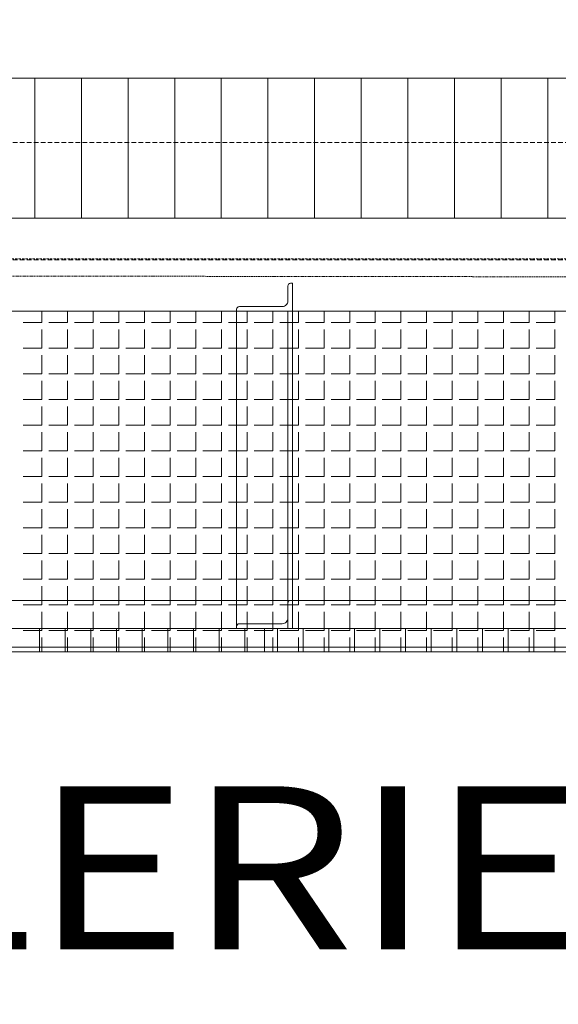
# Model space of a CAD drawing. Units: millimetres. Extents: x -19810 to 71445, y -45785 to 45915.
# Drawn here: x 6429 to 7007, y -22819 to -21764 of the extents above; entities that cross this region are included whole.
import ezdxf
from ezdxf.enums import TextEntityAlignment as Align

# ---------------------------------------------------------------- set-up
doc = ezdxf.new("R2010")
doc.units = ezdxf.units.MM
doc.header["$LTSCALE"] = 5
for name, pattern in [('AUSGEZOGEN', [0]), ('DASHED', [0.75, 0.5, -0.25]), ('DASHED2', [0.375, 0.25, -0.125]), ('DASHEDX2', [1.5, 1, -0.5])]:
    doc.linetypes.add(name, pattern=pattern)
for name, color, linetype, true_color in [('10_Z_A3_1z100', 7, 'Continuous', 0xc0c0c0), ('51_X___buehnenhaus', 7, 'Continuous', 0x000000), ('51_X___galerien_umriss', 7, 'Continuous', 0x6a4015)]:
    doc.layers.add(name, color=color, linetype=linetype, true_color=true_color)
doc.styles.add('Arial', font='arial.ttf')

# ---------------------------------------------------------------- blocks, each defined once
blk = doc.blocks.new('AnonymMegaMac_nNn01404')
at = {"layer": '51_X___buehnenhaus', "color": 30, "linetype": 'AUSGEZOGEN', "lineweight": 18, "true_color": 0xff8000}
for p, q in [((6445.4, -21976.3), (6445.4, -21826.6)), ((6495.4, -21976.3), (6495.4, -21826.6)), ((6545.4, -21976.3), (6545.4, -21826.6)), ((6595.4, -21976.3), (6595.4, -21826.6)), ((6645.4, -21976.3), (6645.4, -21826.6)), ((6695.4, -21976.3), (6695.4, -21826.6)), ((6745.4, -21976.3), (6745.4, -21826.6)), ((6795.4, -21976.3), (6795.4, -21826.6)), ((6845.4, -21976.3), (6845.4, -21826.6)), ((6895.4, -21976.3), (6895.4, -21826.6)), ((6945.4, -21976.3), (6945.4, -21826.6)), ((6995.4, -21976.3), (6995.4, -21826.6))]:
    blk.add_line(p, q, dxfattribs=at)
blk = doc.blocks.new('AnonymMegaMac_nNn01540')
at = {"layer": '51_X___galerien_umriss', "color": 8, "linetype": 'AUSGEZOGEN', "lineweight": 18, "true_color": 0x808080}
for p, q in [((6453, -22088.6), (6453, -22076.3)), ((6480.5, -22088.6), (6480.5, -22076.3)), ((6508, -22088.6), (6508, -22076.3)), ((6535.5, -22088.6), (6535.5, -22076.3)), ((6563, -22088.6), (6563, -22076.3)), ((6590.5, -22088.6), (6590.5, -22076.3)), ((6618, -22088.6), (6618, -22076.3)), ((6645.5, -22088.6), (6645.5, -22076.3)), ((6673, -22088.6), (6673, -22076.3)), ((6700.5, -22088.6), (6700.5, -22076.3)), ((6728, -22088.6), (6728, -22076.3)), ((6755.5, -22088.6), (6755.5, -22076.3)), ((6783, -22088.6), (6783, -22076.3)), ((6810.5, -22088.6), (6810.5, -22076.3)), ((6838, -22088.6), (6838, -22076.3)), ((6865.5, -22088.6), (6865.5, -22076.3)), ((6893, -22088.6), (6893, -22076.3)), ((6920.5, -22088.6), (6920.5, -22076.3)), ((6948, -22088.6), (6948, -22076.3)), ((6975.5, -22088.6), (6975.5, -22076.3)), ((7003, -22088.6), (7003, -22076.3)), ((6453, -22088.6), (6433, -22088.6)), ((6480.5, -22088.6), (6460.5, -22088.6)), ((6508, -22088.6), (6488, -22088.6)), ((6535.5, -22088.6), (6515.5, -22088.6)), ((6563, -22088.6), (6543, -22088.6)), ((6590.5, -22088.6), (6570.5, -22088.6)), ((6618, -22088.6), (6598, -22088.6)), ((6645.5, -22088.6), (6625.5, -22088.6)), ((6673, -22088.6), (6653, -22088.6)), ((6700.5, -22088.6), (6680.5, -22088.6)), ((6728, -22088.6), (6708, -22088.6)), ((6755.5, -22088.6), (6735.5, -22088.6)), ((6783, -22088.6), (6763, -22088.6)), ((6810.5, -22088.6), (6790.5, -22088.6)), ((6838, -22088.6), (6818, -22088.6)), ((6865.5, -22088.6), (6845.5, -22088.6)), ((6893, -22088.6), (6873, -22088.6)), ((6920.5, -22088.6), (6900.5, -22088.6)), ((6948, -22088.6), (6928, -22088.6)), ((6975.5, -22088.6), (6955.5, -22088.6)), ((7003, -22088.6), (6983, -22088.6)), ((6453, -22116.1), (6453, -22096.1)), ((6480.5, -22116.1), (6480.5, -22096.1)), ((6508, -22116.1), (6508, -22096.1)), ((6535.5, -22116.1), (6535.5, -22096.1)), ((6563, -22116.1), (6563, -22096.1)), ((6590.5, -22116.1), (6590.5, -22096.1)), ((6618, -22116.1), (6618, -22096.1)), ((6645.5, -22116.1), (6645.5, -22096.1)), ((6673, -22116.1), (6673, -22096.1)), ((6700.5, -22116.1), (6700.5, -22096.1)), ((6728, -22116.1), (6728, -22096.1)), ((6755.5, -22116.1), (6755.5, -22096.1)), ((6783, -22116.1), (6783, -22096.1)), ((6810.5, -22116.1), (6810.5, -22096.1)), ((6838, -22116.1), (6838, -22096.1)), ((6865.5, -22116.1), (6865.5, -22096.1)), ((6893, -22116.1), (6893, -22096.1)), ((6920.5, -22116.1), (6920.5, -22096.1)), ((6948, -22116.1), (6948, -22096.1)), ((6975.5, -22116.1), (6975.5, -22096.1)), ((7003, -22116.1), (7003, -22096.1)), ((6453, -22116.1), (6433, -22116.1)), ((6480.5, -22116.1), (6460.5, -22116.1)), ((6508, -22116.1), (6488, -22116.1)), ((6535.5, -22116.1), (6515.5, -22116.1)), ((6563, -22116.1), (6543, -22116.1)), ((6590.5, -22116.1), (6570.5, -22116.1)), ((6618, -22116.1), (6598, -22116.1)), ((6645.5, -22116.1), (6625.5, -22116.1)), ((6673, -22116.1), (6653, -22116.1)), ((6700.5, -22116.1), (6680.5, -22116.1)), ((6728, -22116.1), (6708, -22116.1)), ((6755.5, -22116.1), (6735.5, -22116.1)), ((6783, -22116.1), (6763, -22116.1)), ((6810.5, -22116.1), (6790.5, -22116.1)), ((6838, -22116.1), (6818, -22116.1)), ((6865.5, -22116.1), (6845.5, -22116.1)), ((6893, -22116.1), (6873, -22116.1)), ((6920.5, -22116.1), (6900.5, -22116.1)), ((6948, -22116.1), (6928, -22116.1)), ((6975.5, -22116.1), (6955.5, -22116.1)), ((7003, -22116.1), (6983, -22116.1)), ((6453, -22143.6), (6453, -22123.6)), ((6480.5, -22143.6), (6480.5, -22123.6)), ((6508, -22143.6), (6508, -22123.6)), ((6535.5, -22143.6), (6535.5, -22123.6)), ((6563, -22143.6), (6563, -22123.6)), ((6590.5, -22143.6), (6590.5, -22123.6)), ((6618, -22143.6), (6618, -22123.6)), ((6645.5, -22143.6), (6645.5, -22123.6)), ((6673, -22143.6), (6673, -22123.6)), ((6700.5, -22143.6), (6700.5, -22123.6)), ((6728, -22143.6), (6728, -22123.6)), ((6755.5, -22143.6), (6755.5, -22123.6)), ((6783, -22143.6), (6783, -22123.6)), ((6810.5, -22143.6), (6810.5, -22123.6)), ((6838, -22143.6), (6838, -22123.6)), ((6865.5, -22143.6), (6865.5, -22123.6)), ((6893, -22143.6), (6893, -22123.6)), ((6920.5, -22143.6), (6920.5, -22123.6)), ((6948, -22143.6), (6948, -22123.6)), ((6975.5, -22143.6), (6975.5, -22123.6)), ((7003, -22143.6), (7003, -22123.6)), ((6453, -22143.6), (6433, -22143.6)), ((6453, -22171.1), (6453, -22151.1)), ((6480.5, -22143.6), (6460.5, -22143.6)), ((6480.5, -22171.1), (6480.5, -22151.1)), ((6508, -22143.6), (6488, -22143.6)), ((6508, -22171.1), (6508, -22151.1)), ((6535.5, -22143.6), (6515.5, -22143.6)), ((6535.5, -22171.1), (6535.5, -22151.1)), ((6563, -22143.6), (6543, -22143.6)), ((6563, -22171.1), (6563, -22151.1)), ((6590.5, -22143.6), (6570.5, -22143.6)), ((6590.5, -22171.1), (6590.5, -22151.1)), ((6618, -22143.6), (6598, -22143.6)), ((6618, -22171.1), (6618, -22151.1)), ((6645.5, -22143.6), (6625.5, -22143.6)), ((6645.5, -22171.1), (6645.5, -22151.1)), ((6673, -22143.6), (6653, -22143.6)), ((6673, -22171.1), (6673, -22151.1)), ((6700.5, -22143.6), (6680.5, -22143.6)), ((6700.5, -22171.1), (6700.5, -22151.1)), ((6728, -22143.6), (6708, -22143.6)), ((6728, -22171.1), (6728, -22151.1)), ((6755.5, -22143.6), (6735.5, -22143.6)), ((6755.5, -22171.1), (6755.5, -22151.1)), ((6783, -22143.6), (6763, -22143.6)), ((6783, -22171.1), (6783, -22151.1)), ((6810.5, -22143.6), (6790.5, -22143.6)), ((6810.5, -22171.1), (6810.5, -22151.1)), ((6838, -22143.6), (6818, -22143.6)), ((6838, -22171.1), (6838, -22151.1)), ((6865.5, -22143.6), (6845.5, -22143.6)), ((6865.5, -22171.1), (6865.5, -22151.1)), ((6893, -22143.6), (6873, -22143.6)), ((6893, -22171.1), (6893, -22151.1)), ((6920.5, -22143.6), (6900.5, -22143.6)), ((6920.5, -22171.1), (6920.5, -22151.1)), ((6948, -22143.6), (6928, -22143.6)), ((6948, -22171.1), (6948, -22151.1)), ((6975.5, -22143.6), (6955.5, -22143.6)), ((6975.5, -22171.1), (6975.5, -22151.1)), ((7003, -22143.6), (6983, -22143.6)), ((7003, -22171.1), (7003, -22151.1)), ((6453, -22171.1), (6433, -22171.1)), ((6480.5, -22171.1), (6460.5, -22171.1)), ((6508, -22171.1), (6488, -22171.1)), ((6535.5, -22171.1), (6515.5, -22171.1)), ((6563, -22171.1), (6543, -22171.1)), ((6590.5, -22171.1), (6570.5, -22171.1)), ((6618, -22171.1), (6598, -22171.1)), ((6645.5, -22171.1), (6625.5, -22171.1)), ((6673, -22171.1), (6653, -22171.1)), ((6700.5, -22171.1), (6680.5, -22171.1)), ((6728, -22171.1), (6708, -22171.1)), ((6755.5, -22171.1), (6735.5, -22171.1)), ((6783, -22171.1), (6763, -22171.1)), ((6810.5, -22171.1), (6790.5, -22171.1)), ((6838, -22171.1), (6818, -22171.1)), ((6865.5, -22171.1), (6845.5, -22171.1)), ((6893, -22171.1), (6873, -22171.1)), ((6920.5, -22171.1), (6900.5, -22171.1)), ((6948, -22171.1), (6928, -22171.1)), ((6975.5, -22171.1), (6955.5, -22171.1)), ((7003, -22171.1), (6983, -22171.1)), ((6453, -22198.6), (6453, -22178.6)), ((6480.5, -22198.6), (6480.5, -22178.6)), ((6508, -22198.6), (6508, -22178.6)), ((6535.5, -22198.6), (6535.5, -22178.6)), ((6563, -22198.6), (6563, -22178.6)), ((6590.5, -22198.6), (6590.5, -22178.6)), ((6618, -22198.6), (6618, -22178.6)), ((6645.5, -22198.6), (6645.5, -22178.6)), ((6673, -22198.6), (6673, -22178.6)), ((6700.5, -22198.6), (6700.5, -22178.6)), ((6728, -22198.6), (6728, -22178.6)), ((6755.5, -22198.6), (6755.5, -22178.6)), ((6783, -22198.6), (6783, -22178.6)), ((6810.5, -22198.6), (6810.5, -22178.6)), ((6838, -22198.6), (6838, -22178.6)), ((6865.5, -22198.6), (6865.5, -22178.6)), ((6893, -22198.6), (6893, -22178.6)), ((6920.5, -22198.6), (6920.5, -22178.6)), ((6948, -22198.6), (6948, -22178.6)), ((6975.5, -22198.6), (6975.5, -22178.6)), ((7003, -22198.6), (7003, -22178.6)), ((6453, -22198.6), (6433, -22198.6)), ((6453, -22226.1), (6453, -22206.1)), ((6480.5, -22198.6), (6460.5, -22198.6)), ((6480.5, -22226.1), (6480.5, -22206.1)), ((6508, -22198.6), (6488, -22198.6)), ((6508, -22226.1), (6508, -22206.1)), ((6535.5, -22198.6), (6515.5, -22198.6)), ((6535.5, -22226.1), (6535.5, -22206.1)), ((6563, -22198.6), (6543, -22198.6)), ((6563, -22226.1), (6563, -22206.1)), ((6590.5, -22198.6), (6570.5, -22198.6)), ((6590.5, -22226.1), (6590.5, -22206.1)), ((6618, -22198.6), (6598, -22198.6)), ((6618, -22226.1), (6618, -22206.1)), ((6645.5, -22198.6), (6625.5, -22198.6)), ((6645.5, -22226.1), (6645.5, -22206.1)), ((6673, -22198.6), (6653, -22198.6)), ((6673, -22226.1), (6673, -22206.1)), ((6700.5, -22198.6), (6680.5, -22198.6)), ((6700.5, -22226.1), (6700.5, -22206.1)), ((6728, -22198.6), (6708, -22198.6)), ((6728, -22226.1), (6728, -22206.1)), ((6755.5, -22198.6), (6735.5, -22198.6)), ((6755.5, -22226.1), (6755.5, -22206.1)), ((6783, -22198.6), (6763, -22198.6)), ((6783, -22226.1), (6783, -22206.1)), ((6810.5, -22198.6), (6790.5, -22198.6)), ((6810.5, -22226.1), (6810.5, -22206.1)), ((6838, -22198.6), (6818, -22198.6)), ((6838, -22226.1), (6838, -22206.1)), ((6865.5, -22198.6), (6845.5, -22198.6)), ((6865.5, -22226.1), (6865.5, -22206.1)), ((6893, -22198.6), (6873, -22198.6)), ((6893, -22226.1), (6893, -22206.1)), ((6920.5, -22198.6), (6900.5, -22198.6)), ((6920.5, -22226.1), (6920.5, -22206.1)), ((6948, -22198.6), (6928, -22198.6)), ((6948, -22226.1), (6948, -22206.1)), ((6975.5, -22198.6), (6955.5, -22198.6)), ((6975.5, -22226.1), (6975.5, -22206.1)), ((7003, -22198.6), (6983, -22198.6)), ((7003, -22226.1), (7003, -22206.1)), ((6453, -22226.1), (6433, -22226.1)), ((6480.5, -22226.1), (6460.5, -22226.1)), ((6508, -22226.1), (6488, -22226.1)), ((6535.5, -22226.1), (6515.5, -22226.1)), ((6563, -22226.1), (6543, -22226.1)), ((6590.5, -22226.1), (6570.5, -22226.1)), ((6618, -22226.1), (6598, -22226.1)), ((6645.5, -22226.1), (6625.5, -22226.1)), ((6673, -22226.1), (6653, -22226.1)), ((6700.5, -22226.1), (6680.5, -22226.1)), ((6728, -22226.1), (6708, -22226.1)), ((6755.5, -22226.1), (6735.5, -22226.1)), ((6783, -22226.1), (6763, -22226.1)), ((6810.5, -22226.1), (6790.5, -22226.1)), ((6838, -22226.1), (6818, -22226.1)), ((6865.5, -22226.1), (6845.5, -22226.1)), ((6893, -22226.1), (6873, -22226.1)), ((6920.5, -22226.1), (6900.5, -22226.1)), ((6948, -22226.1), (6928, -22226.1)), ((6975.5, -22226.1), (6955.5, -22226.1)), ((7003, -22226.1), (6983, -22226.1)), ((6453, -22253.6), (6453, -22233.6)), ((6480.5, -22253.6), (6480.5, -22233.6)), ((6508, -22253.6), (6508, -22233.6)), ((6535.5, -22253.6), (6535.5, -22233.6)), ((6563, -22253.6), (6563, -22233.6)), ((6590.5, -22253.6), (6590.5, -22233.6)), ((6618, -22253.6), (6618, -22233.6)), ((6645.5, -22253.6), (6645.5, -22233.6)), ((6673, -22253.6), (6673, -22233.6)), ((6700.5, -22253.6), (6700.5, -22233.6)), ((6728, -22253.6), (6728, -22233.6)), ((6755.5, -22253.6), (6755.5, -22233.6)), ((6783, -22253.6), (6783, -22233.6)), ((6810.5, -22253.6), (6810.5, -22233.6)), ((6838, -22253.6), (6838, -22233.6)), ((6865.5, -22253.6), (6865.5, -22233.6)), ((6893, -22253.6), (6893, -22233.6)), ((6920.5, -22253.6), (6920.5, -22233.6)), ((6948, -22253.6), (6948, -22233.6)), ((6975.5, -22253.6), (6975.5, -22233.6)), ((7003, -22253.6), (7003, -22233.6)), ((6453, -22253.6), (6433, -22253.6)), ((6480.5, -22253.6), (6460.5, -22253.6)), ((6508, -22253.6), (6488, -22253.6)), ((6535.5, -22253.6), (6515.5, -22253.6)), ((6563, -22253.6), (6543, -22253.6)), ((6590.5, -22253.6), (6570.5, -22253.6)), ((6618, -22253.6), (6598, -22253.6)), ((6645.5, -22253.6), (6625.5, -22253.6)), ((6673, -22253.6), (6653, -22253.6)), ((6700.5, -22253.6), (6680.5, -22253.6)), ((6728, -22253.6), (6708, -22253.6)), ((6755.5, -22253.6), (6735.5, -22253.6)), ((6783, -22253.6), (6763, -22253.6)), ((6810.5, -22253.6), (6790.5, -22253.6)), ((6838, -22253.6), (6818, -22253.6)), ((6865.5, -22253.6), (6845.5, -22253.6)), ((6893, -22253.6), (6873, -22253.6)), ((6920.5, -22253.6), (6900.5, -22253.6)), ((6948, -22253.6), (6928, -22253.6)), ((6975.5, -22253.6), (6955.5, -22253.6)), ((7003, -22253.6), (6983, -22253.6)), ((6453, -22281.1), (6453, -22261.1)), ((6480.5, -22281.1), (6480.5, -22261.1)), ((6508, -22281.1), (6508, -22261.1)), ((6535.5, -22281.1), (6535.5, -22261.1)), ((6563, -22281.1), (6563, -22261.1)), ((6590.5, -22281.1), (6590.5, -22261.1)), ((6618, -22281.1), (6618, -22261.1)), ((6645.5, -22281.1), (6645.5, -22261.1)), ((6673, -22281.1), (6673, -22261.1)), ((6700.5, -22281.1), (6700.5, -22261.1)), ((6728, -22281.1), (6728, -22261.1)), ((6755.5, -22281.1), (6755.5, -22261.1)), ((6783, -22281.1), (6783, -22261.1)), ((6810.5, -22281.1), (6810.5, -22261.1)), ((6838, -22281.1), (6838, -22261.1)), ((6865.5, -22281.1), (6865.5, -22261.1)), ((6893, -22281.1), (6893, -22261.1)), ((6920.5, -22281.1), (6920.5, -22261.1)), ((6948, -22281.1), (6948, -22261.1)), ((6975.5, -22281.1), (6975.5, -22261.1)), ((7003, -22281.1), (7003, -22261.1)), ((6453, -22281.1), (6433, -22281.1)), ((6453, -22308.6), (6453, -22288.6)), ((6480.5, -22281.1), (6460.5, -22281.1)), ((6480.5, -22308.6), (6480.5, -22288.6)), ((6508, -22281.1), (6488, -22281.1)), ((6508, -22308.6), (6508, -22288.6)), ((6535.5, -22281.1), (6515.5, -22281.1)), ((6535.5, -22308.6), (6535.5, -22288.6)), ((6563, -22281.1), (6543, -22281.1)), ((6563, -22308.6), (6563, -22288.6)), ((6590.5, -22281.1), (6570.5, -22281.1)), ((6590.5, -22308.6), (6590.5, -22288.6)), ((6618, -22281.1), (6598, -22281.1)), ((6618, -22308.6), (6618, -22288.6)), ((6645.5, -22281.1), (6625.5, -22281.1)), ((6645.5, -22308.6), (6645.5, -22288.6)), ((6673, -22281.1), (6653, -22281.1)), ((6673, -22308.6), (6673, -22288.6)), ((6700.5, -22281.1), (6680.5, -22281.1)), ((6700.5, -22308.6), (6700.5, -22288.6)), ((6728, -22281.1), (6708, -22281.1)), ((6728, -22308.6), (6728, -22288.6)), ((6755.5, -22281.1), (6735.5, -22281.1)), ((6755.5, -22308.6), (6755.5, -22288.6)), ((6783, -22281.1), (6763, -22281.1)), ((6783, -22308.6), (6783, -22288.6)), ((6810.5, -22281.1), (6790.5, -22281.1)), ((6810.5, -22308.6), (6810.5, -22288.6)), ((6838, -22281.1), (6818, -22281.1)), ((6838, -22308.6), (6838, -22288.6)), ((6865.5, -22281.1), (6845.5, -22281.1)), ((6865.5, -22308.6), (6865.5, -22288.6)), ((6893, -22281.1), (6873, -22281.1)), ((6893, -22308.6), (6893, -22288.6)), ((6920.5, -22281.1), (6900.5, -22281.1)), ((6920.5, -22308.6), (6920.5, -22288.6)), ((6948, -22281.1), (6928, -22281.1)), ((6948, -22308.6), (6948, -22288.6)), ((6975.5, -22281.1), (6955.5, -22281.1)), ((6975.5, -22308.6), (6975.5, -22288.6)), ((7003, -22281.1), (6983, -22281.1)), ((7003, -22308.6), (7003, -22288.6)), ((6453, -22308.6), (6433, -22308.6)), ((6480.5, -22308.6), (6460.5, -22308.6)), ((6508, -22308.6), (6488, -22308.6)), ((6535.5, -22308.6), (6515.5, -22308.6)), ((6563, -22308.6), (6543, -22308.6)), ((6590.5, -22308.6), (6570.5, -22308.6)), ((6618, -22308.6), (6598, -22308.6)), ((6645.5, -22308.6), (6625.5, -22308.6)), ((6673, -22308.6), (6653, -22308.6)), ((6700.5, -22308.6), (6680.5, -22308.6)), ((6728, -22308.6), (6708, -22308.6)), ((6755.5, -22308.6), (6735.5, -22308.6)), ((6783, -22308.6), (6763, -22308.6)), ((6810.5, -22308.6), (6790.5, -22308.6)), ((6838, -22308.6), (6818, -22308.6)), ((6865.5, -22308.6), (6845.5, -22308.6)), ((6893, -22308.6), (6873, -22308.6)), ((6920.5, -22308.6), (6900.5, -22308.6)), ((6948, -22308.6), (6928, -22308.6)), ((6975.5, -22308.6), (6955.5, -22308.6)), ((7003, -22308.6), (6983, -22308.6)), ((6453, -22336.1), (6453, -22316.1)), ((6480.5, -22336.1), (6480.5, -22316.1)), ((6508, -22336.1), (6508, -22316.1)), ((6535.5, -22336.1), (6535.5, -22316.1)), ((6563, -22336.1), (6563, -22316.1)), ((6590.5, -22336.1), (6590.5, -22316.1)), ((6618, -22336.1), (6618, -22316.1)), ((6645.5, -22336.1), (6645.5, -22316.1)), ((6673, -22336.1), (6673, -22316.1)), ((6700.5, -22336.1), (6700.5, -22316.1)), ((6728, -22336.1), (6728, -22316.1)), ((6755.5, -22336.1), (6755.5, -22316.1)), ((6783, -22336.1), (6783, -22316.1)), ((6810.5, -22336.1), (6810.5, -22316.1)), ((6838, -22336.1), (6838, -22316.1)), ((6865.5, -22336.1), (6865.5, -22316.1)), ((6893, -22336.1), (6893, -22316.1)), ((6920.5, -22336.1), (6920.5, -22316.1)), ((6948, -22336.1), (6948, -22316.1)), ((6975.5, -22336.1), (6975.5, -22316.1)), ((7003, -22336.1), (7003, -22316.1)), ((6453, -22336.1), (6433, -22336.1)), ((6453, -22363.6), (6453, -22343.6)), ((6480.5, -22336.1), (6460.5, -22336.1)), ((6480.5, -22363.6), (6480.5, -22343.6)), ((6508, -22336.1), (6488, -22336.1)), ((6508, -22363.6), (6508, -22343.6)), ((6535.5, -22336.1), (6515.5, -22336.1)), ((6535.5, -22363.6), (6535.5, -22343.6)), ((6563, -22336.1), (6543, -22336.1)), ((6563, -22363.6), (6563, -22343.6)), ((6590.5, -22336.1), (6570.5, -22336.1)), ((6590.5, -22363.6), (6590.5, -22343.6)), ((6618, -22336.1), (6598, -22336.1)), ((6618, -22363.6), (6618, -22343.6)), ((6645.5, -22336.1), (6625.5, -22336.1)), ((6645.5, -22363.6), (6645.5, -22343.6)), ((6673, -22336.1), (6653, -22336.1)), ((6673, -22363.6), (6673, -22343.6)), ((6700.5, -22336.1), (6680.5, -22336.1)), ((6700.5, -22363.6), (6700.5, -22343.6)), ((6728, -22336.1), (6708, -22336.1)), ((6728, -22363.6), (6728, -22343.6)), ((6755.5, -22336.1), (6735.5, -22336.1)), ((6755.5, -22363.6), (6755.5, -22343.6)), ((6783, -22336.1), (6763, -22336.1)), ((6783, -22363.6), (6783, -22343.6)), ((6810.5, -22336.1), (6790.5, -22336.1)), ((6810.5, -22363.6), (6810.5, -22343.6)), ((6838, -22336.1), (6818, -22336.1)), ((6838, -22363.6), (6838, -22343.6)), ((6865.5, -22336.1), (6845.5, -22336.1)), ((6865.5, -22363.6), (6865.5, -22343.6)), ((6893, -22336.1), (6873, -22336.1)), ((6893, -22363.6), (6893, -22343.6)), ((6920.5, -22336.1), (6900.5, -22336.1)), ((6920.5, -22363.6), (6920.5, -22343.6)), ((6948, -22336.1), (6928, -22336.1)), ((6948, -22363.6), (6948, -22343.6)), ((6975.5, -22336.1), (6955.5, -22336.1)), ((6975.5, -22363.6), (6975.5, -22343.6)), ((7003, -22336.1), (6983, -22336.1)), ((7003, -22363.6), (7003, -22343.6)), ((6453, -22363.6), (6433, -22363.6)), ((6480.5, -22363.6), (6460.5, -22363.6)), ((6508, -22363.6), (6488, -22363.6)), ((6535.5, -22363.6), (6515.5, -22363.6)), ((6563, -22363.6), (6543, -22363.6)), ((6590.5, -22363.6), (6570.5, -22363.6)), ((6618, -22363.6), (6598, -22363.6)), ((6645.5, -22363.6), (6625.5, -22363.6)), ((6673, -22363.6), (6653, -22363.6)), ((6700.5, -22363.6), (6680.5, -22363.6)), ((6728, -22363.6), (6708, -22363.6)), ((6755.5, -22363.6), (6735.5, -22363.6)), ((6783, -22363.6), (6763, -22363.6)), ((6810.5, -22363.6), (6790.5, -22363.6)), ((6838, -22363.6), (6818, -22363.6)), ((6865.5, -22363.6), (6845.5, -22363.6)), ((6893, -22363.6), (6873, -22363.6)), ((6920.5, -22363.6), (6900.5, -22363.6)), ((6948, -22363.6), (6928, -22363.6)), ((6975.5, -22363.6), (6955.5, -22363.6)), ((7003, -22363.6), (6983, -22363.6)), ((6453, -22391.1), (6453, -22371.1)), ((6480.5, -22391.1), (6480.5, -22371.1)), ((6508, -22391.1), (6508, -22371.1)), ((6535.5, -22391.1), (6535.5, -22371.1)), ((6563, -22391.1), (6563, -22371.1)), ((6590.5, -22391.1), (6590.5, -22371.1)), ((6618, -22391.1), (6618, -22371.1)), ((6645.5, -22391.1), (6645.5, -22371.1)), ((6673, -22391.1), (6673, -22371.1)), ((6700.5, -22391.1), (6700.5, -22371.1)), ((6728, -22391.1), (6728, -22371.1)), ((6755.5, -22391.1), (6755.5, -22371.1)), ((6783, -22391.1), (6783, -22371.1)), ((6810.5, -22391.1), (6810.5, -22371.1)), ((6838, -22391.1), (6838, -22371.1)), ((6865.5, -22391.1), (6865.5, -22371.1)), ((6893, -22391.1), (6893, -22371.1)), ((6920.5, -22391.1), (6920.5, -22371.1)), ((6948, -22391.1), (6948, -22371.1)), ((6975.5, -22391.1), (6975.5, -22371.1)), ((7003, -22391.1), (7003, -22371.1)), ((6453, -22391.1), (6433, -22391.1)), ((6480.5, -22391.1), (6460.5, -22391.1)), ((6508, -22391.1), (6488, -22391.1)), ((6535.5, -22391.1), (6515.5, -22391.1)), ((6563, -22391.1), (6543, -22391.1)), ((6590.5, -22391.1), (6570.5, -22391.1)), ((6618, -22391.1), (6598, -22391.1)), ((6645.5, -22391.1), (6625.5, -22391.1)), ((6673, -22391.1), (6653, -22391.1)), ((6700.5, -22391.1), (6680.5, -22391.1)), ((6728, -22391.1), (6708, -22391.1)), ((6755.5, -22391.1), (6735.5, -22391.1)), ((6783, -22391.1), (6763, -22391.1)), ((6810.5, -22391.1), (6790.5, -22391.1)), ((6838, -22391.1), (6818, -22391.1)), ((6865.5, -22391.1), (6845.5, -22391.1)), ((6893, -22391.1), (6873, -22391.1)), ((6920.5, -22391.1), (6900.5, -22391.1)), ((6948, -22391.1), (6928, -22391.1)), ((6975.5, -22391.1), (6955.5, -22391.1)), ((7003, -22391.1), (6983, -22391.1)), ((6453, -22418.6), (6453, -22398.6)), ((6480.5, -22418.6), (6480.5, -22398.6)), ((6508, -22418.6), (6508, -22398.6)), ((6535.5, -22418.6), (6535.5, -22398.6)), ((6563, -22418.6), (6563, -22398.6)), ((6590.5, -22418.6), (6590.5, -22398.6)), ((6618, -22418.6), (6618, -22398.6)), ((6645.5, -22418.6), (6645.5, -22398.6)), ((6673, -22418.6), (6673, -22398.6)), ((6700.5, -22418.6), (6700.5, -22398.6)), ((6728, -22418.6), (6728, -22398.6)), ((6755.5, -22418.6), (6755.5, -22398.6)), ((6783, -22418.6), (6783, -22398.6)), ((6810.5, -22418.6), (6810.5, -22398.6)), ((6838, -22418.6), (6838, -22398.6)), ((6865.5, -22418.6), (6865.5, -22398.6)), ((6893, -22418.6), (6893, -22398.6)), ((6920.5, -22418.6), (6920.5, -22398.6)), ((6948, -22418.6), (6948, -22398.6)), ((6975.5, -22418.6), (6975.5, -22398.6)), ((7003, -22418.6), (7003, -22398.6)), ((6453, -22418.6), (6433, -22418.6)), ((6453, -22441.3), (6453, -22426.1)), ((6480.5, -22418.6), (6460.5, -22418.6)), ((6480.5, -22441.3), (6480.5, -22426.1)), ((6508, -22418.6), (6488, -22418.6)), ((6508, -22441.3), (6508, -22426.1)), ((6535.5, -22418.6), (6515.5, -22418.6)), ((6535.5, -22441.3), (6535.5, -22426.1)), ((6563, -22418.6), (6543, -22418.6)), ((6563, -22441.3), (6563, -22426.1)), ((6590.5, -22418.6), (6570.5, -22418.6)), ((6590.5, -22441.3), (6590.5, -22426.1)), ((6618, -22418.6), (6598, -22418.6)), ((6618, -22441.3), (6618, -22426.1)), ((6645.5, -22418.6), (6625.5, -22418.6)), ((6645.5, -22441.3), (6645.5, -22426.1)), ((6673, -22418.6), (6653, -22418.6)), ((6673, -22441.3), (6673, -22426.1)), ((6700.5, -22418.6), (6680.5, -22418.6)), ((6700.5, -22441.3), (6700.5, -22426.1)), ((6728, -22418.6), (6708, -22418.6)), ((6728, -22441.3), (6728, -22426.1)), ((6755.5, -22418.6), (6735.5, -22418.6)), ((6755.5, -22441.3), (6755.5, -22426.1)), ((6783, -22418.6), (6763, -22418.6)), ((6783, -22441.3), (6783, -22426.1)), ((6810.5, -22418.6), (6790.5, -22418.6)), ((6810.5, -22441.3), (6810.5, -22426.1)), ((6838, -22418.6), (6818, -22418.6)), ((6838, -22441.3), (6838, -22426.1)), ((6865.5, -22418.6), (6845.5, -22418.6)), ((6865.5, -22441.3), (6865.5, -22426.1)), ((6893, -22418.6), (6873, -22418.6)), ((6893, -22441.3), (6893, -22426.1)), ((6920.5, -22418.6), (6900.5, -22418.6)), ((6920.5, -22441.3), (6920.5, -22426.1)), ((6948, -22418.6), (6928, -22418.6)), ((6948, -22441.3), (6948, -22426.1)), ((6975.5, -22418.6), (6955.5, -22418.6)), ((6975.5, -22441.3), (6975.5, -22426.1)), ((7003, -22418.6), (6983, -22418.6)), ((7003, -22441.3), (7003, -22426.1))]:
    blk.add_line(p, q, dxfattribs=at)
blk = doc.blocks.new('AnonymMegaMac_nNn01581')
at = {"layer": '51_X___galerien_umriss', "color": 36, "linetype": 'AUSGEZOGEN', "lineweight": 18, "true_color": 0x6a4015}
for p, q in [((6450.5, -22441.3), (6450.5, -22416.3)), ((6478, -22441.3), (6478, -22416.3)), ((6505.5, -22441.3), (6505.5, -22416.3)), ((6533, -22441.3), (6533, -22416.3)), ((6560.5, -22441.3), (6560.5, -22416.3)), ((6588, -22441.3), (6588, -22416.3)), ((6615.5, -22441.3), (6615.5, -22416.3)), ((6643, -22441.3), (6643, -22416.3)), ((6670.5, -22441.3), (6670.5, -22416.3))]:
    blk.add_line(p, q, dxfattribs=at)
blk = doc.blocks.new('AnonymMegaMac_nNn01587')
at = {"layer": '51_X___galerien_umriss', "color": 36, "linetype": 'AUSGEZOGEN', "lineweight": 18, "true_color": 0x6a4015}
for p, q in [((6705.5, -22441.3), (6705.5, -22416.3)), ((6733, -22441.3), (6733, -22416.3)), ((6760.5, -22441.3), (6760.5, -22416.3)), ((6788, -22441.3), (6788, -22416.3)), ((6815.5, -22441.3), (6815.5, -22416.3)), ((6843, -22441.3), (6843, -22416.3)), ((6870.5, -22441.3), (6870.5, -22416.3)), ((6898, -22441.3), (6898, -22416.3)), ((6925.5, -22441.3), (6925.5, -22416.3)), ((6953, -22441.3), (6953, -22416.3)), ((6980.5, -22441.3), (6980.5, -22416.3))]:
    blk.add_line(p, q, dxfattribs=at)
blk = doc.blocks.new('L60-30-5_nNn01588')
at = {"layer": '51_X___galerien_umriss', "color": 3, "linetype": 'AUSGEZOGEN', "lineweight": 18, "true_color": 0x00ff00}
blk.add_lwpolyline([(6710.7, -22071.3, 0.414214), (6716.7, -22065.3), (6716.7, -22049.3, -0.414214), (6719.7, -22046.3), (6721.7, -22046.3), (6721.7, -22076.3), (6661.7, -22076.3), (6661.7, -22074.3, -0.414214), (6664.7, -22071.3)], format="xyb", close=True, dxfattribs=at)
blk = doc.blocks.new('L60-30-5_nNn01589')
at = {"layer": '51_X___galerien_umriss', "color": 3, "linetype": 'AUSGEZOGEN', "lineweight": 18, "true_color": 0x00ff00}
blk.add_lwpolyline([(6710.7, -22411.3, 0.414214), (6716.7, -22405.3), (6716.7, -22389.3, -0.414214), (6719.7, -22386.3), (6721.7, -22386.3), (6721.7, -22416.3), (6661.7, -22416.3), (6661.7, -22414.3, -0.414214), (6664.7, -22411.3)], format="xyb", close=True, dxfattribs=at)
blk = doc.blocks.new('grundriss mit rettungswegen_nNn01349')
at = {"layer": '51_X___buehnenhaus', "color": 18, "linetype": 'AUSGEZOGEN', "lineweight": 18, "true_color": 0x000000}
for p, q in [((7609.6, -21826.6), (4533.1, -21826.3)), ((7609.6, -21976.6), (4533.1, -21976.3))]:
    blk.add_line(p, q, dxfattribs=at)
at = {"layer": '51_X___galerien_umriss', "color": 232, "linetype": 'DASHEDX2', "lineweight": 18, "true_color": 0xc00060}
for p, q in [((10521.7, -21895.6), (-7423.3, -21895.6)), ((10521.7, -22021.4), (-7423.3, -22021.4))]:
    blk.add_line(p, q, dxfattribs=at)
at = {"layer": '51_X___galerien_umriss', "color": 232, "linetype": 'DASHED', "lineweight": 18, "true_color": 0xc00060}
blk.add_line((10521.7, -22020.3), (-7423.3, -22020.3), dxfattribs=at)
at = {"layer": '51_X___galerien_umriss', "color": 1, "linetype": 'AUSGEZOGEN', "lineweight": 18, "true_color": 0xff0000}
for p, q in [((6661.7, -22416.3), (6661.7, -22076.3)), ((6716.7, -22416.3), (6716.7, -22076.3)), ((6721.7, -22416.3), (6721.7, -22076.3)), ((-6448.3, -22386.3), (8846.7, -22386.3)), ((-6448.3, -22436.3), (8846.7, -22436.3)), ((-6448.3, -22441.3), (8846.7, -22441.3))]:
    blk.add_line(p, q, dxfattribs=at)
at = {"layer": '51_X___galerien_umriss', "color": 1, "linetype": 'DASHED2', "lineweight": 18, "true_color": 0xff0000}
blk.add_lwpolyline([(-7423.3, -22021.4), (10526.7, -22043.8), (10527.7, -22966.4), (11435.7, -22973.5), (11435.7, -23386.4), (11421.6, -23386.4), (11421.6, -23441.4), (-7423.3, -23441.4), (-7423.3, -23386.4), (-7448.3, -23386.4), (-7448.4, -22076.3), (-7423.3, -22076.3)], close=True, dxfattribs=at)
at = {"layer": '51_X___galerien_umriss', "color": 251, "linetype": 'AUSGEZOGEN', "lineweight": 18, "true_color": 0x545454}
blk.add_lwpolyline([(-7448.4, -23386.4), (-7448.4, -22076.3), (10471.7, -22076.3), (10471.7, -23386.4)], close=True, dxfattribs=at)
at = {"layer": '51_X___galerien_umriss', "color": 36, "linetype": 'AUSGEZOGEN', "lineweight": 18, "true_color": 0x6a4015}
for points in [[(-6448.3, -22441.3), (-6448.3, -22076.3), (8821.7, -22076.3), (8821.7, -22441.3)], [(5391.7, -22416.3), (6691.7, -22416.3), (6691.7, -22441.3), (5391.7, -22441.3)], [(6691.7, -22416.3), (7991.7, -22416.3), (7991.7, -22441.3), (6691.7, -22441.3)]]:
    blk.add_lwpolyline(points, close=True, dxfattribs=at)
for name in ['AnonymMegaMac_nNn01404', 'L60-30-5_nNn01588', 'AnonymMegaMac_nNn01540', 'L60-30-5_nNn01589', 'AnonymMegaMac_nNn01581', 'AnonymMegaMac_nNn01587']:
    blk.add_blockref(name, (0, 0))
at = {"layer": '51_X___galerien_umriss', "color": 232, "linetype": 'AUSGEZOGEN', "lineweight": 18, "true_color": 0xc00060, "style": 'Arial', "width": 1.06751}
blk.add_text('ARBEITSGALERIE GITTERROST +5.90', height=175, dxfattribs=at).set_placement((4810.4, -22760.5), (9542, -22760.5), align=Align.FIT)
blk = doc.blocks.new('MK_A3_grus_003_nNn01873')
at = {"color": 9, "linetype": 'AUSGEZOGEN', "lineweight": 18, "true_color": 0xc0c0c0}
blk.add_wipeout([(-14555, -16085), (-13055, -16585), (-13055, -45285), (8945, -45285), (8945, -42735), (26945, -42735), (26945, -45285), (27445, -45785), (-14555, -45785)], dxfattribs=at).dxf.layer = '10_Z_A3_1z100'
blk.add_wipeout([(-14555, -16085), (-13055, -16585), (26945, -16585), (26945, -45285), (27445, -45785), (27445, -16085)], dxfattribs=at).dxf.layer = '10_Z_A3_1z100'

msp = doc.modelspace()

# ---------------------------------------------------------------- block references
msp.add_blockref('grundriss mit rettungswegen_nNn01349', (0, 0))

# ---------------------------------------------------------------- next in the draw order: block references
msp.add_blockref('MK_A3_grus_003_nNn01873', (0, 0))

doc.saveas('drawing.dxf')
